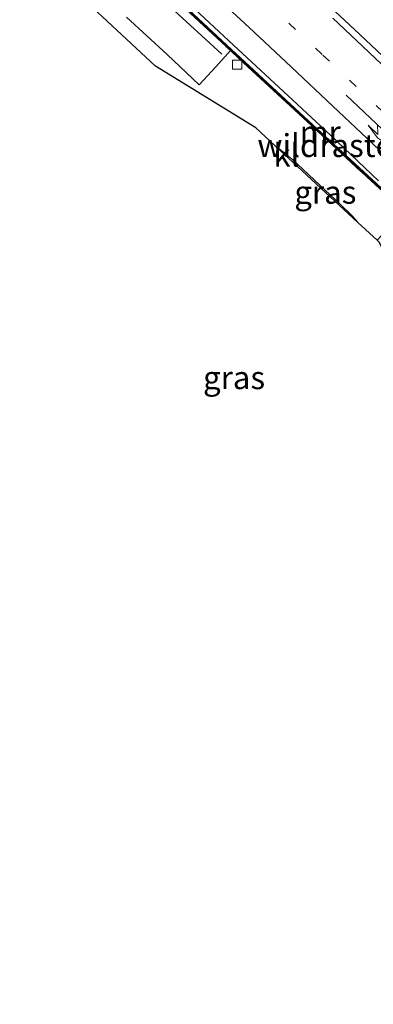
# Model space of a CAD drawing. Units: metres. Extents: x 142158 to 150002, y 468748 to 475002.
# Drawn here: x 144420 to 144459, y 471865 to 471973 of the extents above; entities that cross this region are included whole.
import ezdxf
from ezdxf.enums import TextEntityAlignment as Align

# ---------------------------------------------------------------- set-up
doc = ezdxf.new("R2010")
doc.units = ezdxf.units.M
doc.linetypes.add('IE-TERREINAFSCHEIDING', pattern=[10, 8, -2])
doc.linetypes.add('VW-1-3_STREEP', pattern=[4, 1, -3])
doc.layers.get('0').update_dxf_attribs({"lineweight": 25})
for name, color, linetype, lineweight in [('B-ME-AL-OVERIG-L-B1', 7, 'Continuous', 18), ('B-ME-BV-GELEIDECONSTRUCTIE-GELEIDERAIL-L-B1', 213, 'BV-GELEIDERAIL', 18), ('B-ME-IE-GRASLAND-GV-B6', 93, 'Continuous', 18), ('B-ME-IE-TERREINAFSCHEIDING-RASTERHEKWERK-L-B1', 8, 'IE-TERREINAFSCHEIDING', 18), ('B-ME-KG-KADASTRAAL-OPNAMEDTMGRENS-L-B1', 10, 'Continuous', 25), ('B-ME-MW-MUUR-GV-B6', 8, 'IE-TERREINAFSCHEIDING-KUNSTMATIG', 18), ('B-ME-VH-VERH_SOORT-BITUMEN-GV-B6', 8, 'IE-TERREINAFSCHEIDING-NATUURLIJK-HOUTWAL', 18), ('B-ME-VH-VERH_SOORT-KLINKERS-GV-B6', 8, 'IE-TERREINAFSCHEIDING-NATUURLIJK-HOUTWAL', 18), ('B-ME-VV-KOLK-S-B1', 8, 'Continuous', 18), ('B-ME-VW-MARKERING-13STREEP-045-L-B1', 255, 'VW-1-3_STREEP', 18), ('B-ME-VW-MARKERING-PIJLRE750-S-B1', 7, 'Continuous', 18), ('B-ME-VW-MARKERING-STREEP-015-L-B1', 7, 'Continuous', 18)]:
    doc.layers.add(name, color=color, linetype=linetype, lineweight=lineweight)
doc.styles.add('NLCS-ISO', font='NLCS-ISO.TTF')
doc.linetypes.add('BV-GELEIDERAIL', pattern='A,10,-3,[108,NLCS.SHX,S=1,R=0,X=0,Y=0],-3', length=16)
doc.linetypes.add('IE-TERREINAFSCHEIDING-KUNSTMATIG', pattern='A,4,[82,NLCS.SHX,S=0.75,R=90,X=0,Y=0],4,-2', length=10)
doc.linetypes.add('IE-TERREINAFSCHEIDING-NATUURLIJK-HOUTWAL', pattern='A,7,-1.5,[67,NLCS.SHX,S=0.75,R=45,X=0,Y=0],-1.5,7,-1.5,[70,NLCS.SHX,S=0.75,R=0,X=0,Y=0],-1.5', length=20)

# ---------------------------------------------------------------- blocks, each defined once
blk = doc.blocks.new('kolk')
blk.add_lwpolyline([(-0.5, -0.5), (0.5, -0.5), (0.5, 0.5), (-0.5, 0.5)], close=True)
blk = doc.blocks.new('pijlr')
for p, q in [((0, 0, 0.1), (5.45, 0, 0.1)), ((5.45, -0.75, 0.1), (4.7, 0, 0.1)), ((6.2, -0.75, 0.1), (5.45, 0, 0.1)), ((4, -0.75, 0.1), (5.45, -0.75, 0.1)), ((5.7, -1.05, 0.1), (4, -0.75, 0.1)), ((7.5, -0.75, 0.1), (5.7, -1.05, 0.1)), ((7.5, -0.75, 0.1), (6.2, -0.75, 0.1))]:
    blk.add_line(p, q)

msp = doc.modelspace()

# ---------------------------------------------------------------- linework, layer by layer
at = {"layer": 'B-ME-AL-OVERIG-L-B1'}
msp.add_polyline3d([(144431.3993, 471978.984, 4.6039), (144437.1387, 471973.6529, 4.6638), (144442.3124, 471968.8841, 4.5634)], dxfattribs=at)
at = {"layer": 'B-ME-BV-GELEIDECONSTRUCTIE-GELEIDERAIL-L-B1'}
msp.add_polyline3d([(144435.555, 471976.6596, 4.0199), (144443.3585, 471969.3665, 4.0329), (144444.3057, 471968.4813, 4.0707), (144451.7498, 471961.5872, 4.0385), (144459.1453, 471954.7344, 3.9351), (144461.9164, 471952.1803, 4.014), (144462.3522, 471951.767, 3.9765), (144464.3839, 471949.83, 4.0024), (144466.8489, 471947.4312, 3.9934), (144471.5042, 471943.0246, 4.0001), (144472.9088, 471941.6884, 3.9812), (144474.9669, 471939.8067, 3.9077), (144475.2836, 471939.5055, 3.9063), (144480.8815, 471933.9918, 3.9487), (144482.7751, 471932.1218, 3.9737), (144484.5725, 471930.1288, 3.8587), (144486.347, 471928.114, 3.7637), (144488.0542, 471926.062, 3.6587), (144489.6722, 471924.0177, 3.4867), (144490.484, 471922.9264, 3.4303), (144491.9038, 471920.8305, 3.3603)], dxfattribs=at)
at = {"layer": 'B-ME-IE-GRASLAND-GV-B6'}
for points in [[(144443.2623, 471969.2636, 4.498), (144435.4592, 471976.5562, 4.5808)], [(144435.5409, 471976.6443, 4.5808), (144443.3443, 471969.3513, 4.498), (144444.2915, 471968.4661, 4.488), (144451.7357, 471961.572, 4.2095), (144459.1312, 471954.7191, 3.9178), (144461.9022, 471952.1651, 3.906), (144462.3379, 471951.7519, 3.8685), (144464.3695, 471949.815, 3.7774), (144466.8345, 471947.4161, 3.7324), (144471.4899, 471943.0095, 3.6941), (144472.8946, 471941.6731, 3.7562), (144474.9131, 471939.8254, 3.9551), (144474.9469, 471939.8623, 3.2794), (144472.9287, 471941.7097, 3.2806), (144471.5243, 471943.0457, 3.2816), (144466.8691, 471947.4522, 3.285), (144464.4042, 471949.851, 3.3025), (144462.3723, 471951.7881, 3.3229), (144461.9363, 471952.2016, 3.3339), (144459.1651, 471954.7558, 3.3656), (144451.7697, 471961.6086, 3.3003), (144444.3256, 471968.5027, 3.3623), (144443.3785, 471969.3879, 3.3748), (144435.5749, 471976.681, 3.3427)], [(144535.4589, 471894.2883, 3.3784), (144530.7994, 471899.1957, 3.4234), (144524.3902, 471905.7276, 3.4134), (144519.182, 471911.0395, 3.4084), (144514.2592, 471915.9696, 3.416), (144510.4032, 471919.791, 3.4034), (144506.5113, 471923.6557, 3.425), (144502.3837, 471927.6399, 3.4084), (144497.5288, 471932.3231, 3.4284), (144493.1932, 471936.5197, 3.4084), (144488.1525, 471941.4965, 3.4234), (144483.0327, 471946.4809, 3.4284), (144478.7152, 471950.654, 3.4384), (144473.7145, 471955.4506, 3.4784), (144469.6178, 471959.3903, 3.4734), (144462.8728, 471965.8105, 3.5134), (144456.7873, 471971.5696, 3.5234), (144451.9723, 471976.0626, 3.619)], [(144439.3861, 471973.7659, 3.3781), (144443.6021, 471969.838, 3.3781), (144450.0086, 471963.891, 3.2972), (144454.1714, 471960.0471, 3.3022), (144459.4063, 471955.0517, 3.3666)], [(144459.0501, 471954.6305, 3.9178), (144451.654, 471961.4838, 4.2095), (144444.2097, 471968.3781, 4.488), (144443.2623, 471969.2636, 4.498)], [(144450.5859, 471956.8445, 4.2523), (144452.9819, 471954.6247, 4.1567), (144455.2809, 471952.441, 4.0235), (144456.4635, 471951.3013, 3.9819), (144456.9481, 471950.7668, 3.9445), (144457.1337, 471950.5333, 3.9445), (144450.0645, 471957.0938, 4.2523), (144450.3328, 471957.0361, 4.2523), (144450.5859, 471956.8445, 4.2523)]]:
    msp.add_polyline3d(points, dxfattribs=at)
at = {"layer": 'B-ME-IE-TERREINAFSCHEIDING-RASTERHEKWERK-L-B1'}
msp.add_polyline3d([(144431.2665, 471980.4127, 4.5349), (144435.4592, 471976.5562, 4.5808), (144443.2623, 471969.2636, 4.498), (144444.2097, 471968.3781, 4.488), (144451.654, 471961.4838, 4.2095), (144459.0501, 471954.6305, 3.9178), (144461.8461, 471952.103, 3.8221), (144462.2146, 471951.7444, 3.7393), (144464.2857, 471949.7289, 3.7774), (144466.7513, 471947.3295, 3.7324), (144471.4072, 471942.9223, 3.6941), (144472.8118, 471941.5861, 3.7562), (144474.7199, 471939.7708, 3.9551), (144473.626, 471936.3913, 4.0265)], dxfattribs=at)
at = {"layer": 'B-ME-KG-KADASTRAAL-OPNAMEDTMGRENS-L-B1'}
msp.add_polyline3d([(144505.8134, 471821.7097, 3.0055), (144485.077, 471882.672, 3.4687), (144485.351, 471883.26, 3.4687), (144482.7473, 471892.2567, 2.815), (144480.1435, 471901.2556, 2.6484), (144478.381, 471907.347, 2.9387), (144474.414, 471915.959, 3.0927), (144470.0405, 471925.4555, 3.1709), (144469.8694, 471925.8271, 3.1709), (144466.7396, 471932.6216, 3.2837), (144466.4302, 471933.2934, 3.3056), (144459.501, 471948.336, 3.7733), (144459.2443, 471948.5743, 3.7733), (144457.1337, 471950.5333, 3.9445), (144450.0645, 471957.0938, 4.2523), (144448.1391, 471958.8806, 4.3716), (144446.032, 471960.836, 4.487), (144435.08, 471967.577, 4.8), (144398.753, 472001.419, 4.743)], dxfattribs=at)
at = {"layer": 'B-ME-MW-MUUR-GV-B6'}
msp.add_polyline3d([(144435.5749, 471976.681, 3.3427), (144443.3785, 471969.3879, 3.3748), (144444.3256, 471968.5027, 3.3623), (144451.7697, 471961.6086, 3.3003), (144459.1651, 471954.7558, 3.3656), (144461.9363, 471952.2016, 3.3339), (144462.3723, 471951.7881, 3.3229), (144464.4042, 471949.851, 3.3025), (144466.8691, 471947.4522, 3.285), (144471.5243, 471943.0457, 3.2816), (144472.9287, 471941.7097, 3.2806), (144474.9469, 471939.8623, 3.2794), (144474.9131, 471939.8254, 3.9551), (144472.8946, 471941.6731, 3.7562), (144471.4899, 471943.0095, 3.6941), (144466.8345, 471947.4161, 3.7324), (144464.3695, 471949.815, 3.7774), (144462.3379, 471951.7519, 3.8685), (144461.9022, 471952.1651, 3.906), (144459.1312, 471954.7191, 3.9178), (144451.7357, 471961.572, 4.2095), (144444.2915, 471968.4661, 4.488), (144443.3443, 471969.3513, 4.498), (144435.5409, 471976.6443, 4.5808)], dxfattribs=at)
at = {"layer": 'B-ME-VH-VERH_SOORT-BITUMEN-GV-B6'}
for points in [[(144443.2623, 471969.2636, 4.498), (144444.2097, 471968.3781, 4.488), (144451.654, 471961.4838, 4.2095), (144459.0501, 471954.6305, 3.9178), (144461.8461, 471952.103, 3.8221), (144462.2146, 471951.7444, 3.7393), (144459.2443, 471948.5743, 3.7733), (144457.1337, 471950.5333, 3.9445), (144456.9481, 471950.7668, 3.9445), (144456.4635, 471951.3013, 3.9819), (144455.2809, 471952.441, 4.0235), (144452.9819, 471954.6247, 4.1567), (144450.5859, 471956.8445, 4.2523), (144450.0616, 471957.3657, 4.3319), (144448.662, 471958.4946, 4.3537), (144448.1391, 471958.8806, 4.3716), (144446.032, 471960.836, 4.487), (144435.08, 471967.577, 4.8), (144398.753, 472001.419, 4.743)], [(144451.9723, 471976.0626, 3.619), (144456.7873, 471971.5696, 3.5234), (144462.8728, 471965.8105, 3.5134), (144469.6178, 471959.3903, 3.4734), (144473.7145, 471955.4506, 3.4784), (144478.7152, 471950.654, 3.4384), (144483.0327, 471946.4809, 3.4284), (144488.1525, 471941.4965, 3.4234), (144493.1932, 471936.5197, 3.4084), (144497.5288, 471932.3231, 3.4284), (144502.3837, 471927.6399, 3.4084), (144506.5113, 471923.6557, 3.425), (144510.4032, 471919.791, 3.4034), (144514.2592, 471915.9696, 3.416), (144519.182, 471911.0395, 3.4084), (144524.3902, 471905.7276, 3.4134), (144530.7994, 471899.1957, 3.4234), (144535.4589, 471894.2883, 3.3784)], [(144459.4063, 471955.0517, 3.3666), (144454.1714, 471960.0471, 3.3022), (144450.0086, 471963.891, 3.2972), (144443.6021, 471969.838, 3.3781), (144439.3861, 471973.7659, 3.3781)], [(144431.9127, 471972.9047, 4.8143), (144436.344, 471968.821, 4.7519), (144439.8656, 471965.5462, 4.6687), (144441.6562, 471967.4767, 4.5891), (144443.2623, 471969.2636, 4.498)]]:
    msp.add_polyline3d(points, dxfattribs=at)
at = {"layer": 'B-ME-VH-VERH_SOORT-KLINKERS-GV-B6'}
for points in [[(144435.4592, 471976.5562, 4.5808), (144443.2623, 471969.2636, 4.498)], [(144443.2623, 471969.2636, 4.498), (144441.6562, 471967.4767, 4.5891), (144439.8656, 471965.5462, 4.6687), (144436.344, 471968.821, 4.7519), (144431.9127, 471972.9047, 4.8143)], [(144450.5859, 471956.8445, 4.2523), (144450.3328, 471957.0361, 4.2523), (144450.0645, 471957.0938, 4.2523), (144448.1391, 471958.8806, 4.3716), (144448.662, 471958.4946, 4.3537), (144450.0616, 471957.3657, 4.3319), (144450.5859, 471956.8445, 4.2523)]]:
    msp.add_polyline3d(points, dxfattribs=at)
at = {"layer": 'B-ME-VW-MARKERING-13STREEP-045-L-B1'}
msp.add_polyline3d([(144494.5742, 471929.0446, 3.4353), (144488.8227, 471934.713, 3.4353), (144483.0594, 471940.3399, 3.4497), (144477.3051, 471945.9019, 3.4713), (144471.4921, 471951.4734, 3.4713), (144465.6753, 471957.0399, 3.4785), (144459.8777, 471962.5804, 3.4889), (144456.9563, 471965.3562, 3.4929), (144453.2589, 471968.8246, 3.4929), (144448.2028, 471973.6062, 3.5447)], dxfattribs=at)
at = {"layer": 'B-ME-VW-MARKERING-STREEP-015-L-B1'}
for points in [[(144463.2016, 471954.8677, 3.4116), (144458.7641, 471959.0977, 3.4321), (144454.4181, 471963.213, 3.433), (144449.8724, 471967.4925, 3.4455), (144445.3127, 471971.7664, 3.4466), (144441.2063, 471975.6162, 3.4475)], [(144535.5121, 471892.7828, 3.4376), (144529.1817, 471899.4202, 3.4934), (144522.0346, 471906.7963, 3.4941), (144514.6925, 471914.2644, 3.497), (144506.9844, 471921.9944, 3.4664), (144498.2025, 471930.7039, 3.4923), (144490.4586, 471938.2749, 3.4768), (144482.4358, 471946.0934, 3.4703), (144477.1304, 471951.2058, 3.4818), (144471.1307, 471957.0034, 3.4951), (144462.2954, 471965.3608, 3.547), (144454.4301, 471972.7836, 3.5747)]]:
    msp.add_polyline3d(points, dxfattribs=at)

# ---------------------------------------------------------------- block references
at = {"layer": 'B-ME-VV-KOLK-S-B1', "rotation": 90}
msp.add_blockref('kolk', (144443.9886, 471967.7227, 4.4362), dxfattribs=at)
at = {"layer": 'B-ME-VW-MARKERING-PIJLRE750-S-B1', "rotation": 316.7245}
msp.add_blockref('pijlr', (144455.8658, 471964.4079, 3.4761), dxfattribs=at)

# ---------------------------------------------------------------- texts
at = {"layer": 'B-ME-IE-GRASLAND-GV-B6', "ltscale": 0.2, "style": 'NLCS-ISO'}
for p in [(144453.5991, 471953.8136), (144443.6518, 471933.5916)]:
    msp.add_text('gras', height=2.5, dxfattribs=at).set_placement(p, align=Align.MIDDLE_CENTER)
at = {"layer": 'B-ME-IE-TERREINAFSCHEIDING-RASTERHEKWERK-L-B1', "ltscale": 0.2, "style": 'NLCS-ISO'}
msp.add_text('wildraster', height=2.5, dxfattribs=at).set_placement((144454.2399, 471958.9083), align=Align.MIDDLE_CENTER)
at = {"layer": 'B-ME-MW-MUUR-GV-B6', "ltscale": 0.2, "style": 'NLCS-ISO'}
msp.add_text('mr', height=2.5, dxfattribs=at).set_placement((144453.0389, 471960.3584), align=Align.MIDDLE_CENTER)
at = {"layer": 'B-ME-VH-VERH_SOORT-KLINKERS-GV-B6', "ltscale": 0.2, "style": 'NLCS-ISO'}
msp.add_text('kl', height=2.5, dxfattribs=at).set_placement((144449.3589, 471957.8491), align=Align.MIDDLE_CENTER)

doc.saveas('drawing.dxf')
